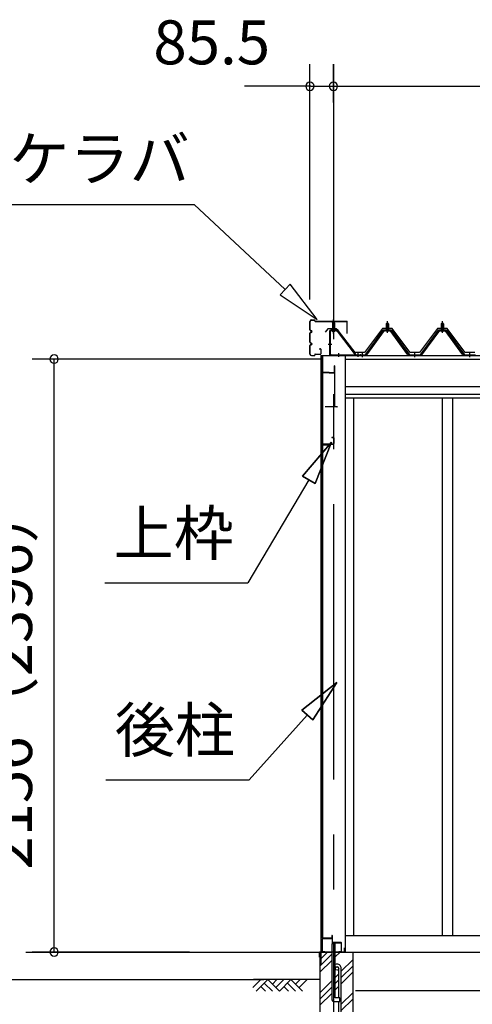
# Model space of a CAD drawing. Extents: x 868 to 32764, y 310 to 22484.
# Drawn here: x 14480 to 16124, y 6308 to 9888 of the extents above; entities that cross this region are included whole.
import ezdxf
from ezdxf.enums import TextEntityAlignment as Align

# ---------------------------------------------------------------- set-up
doc = ezdxf.new("R2010")
doc.units = 0
doc.header["$LTSCALE"] = 80
doc.linetypes.add('1PL-M', pattern=[15, 12, -1, 1, -1])
doc.linetypes.add('CENTER2', pattern=[20, 12.5, -2.5, 2.5, -2.5])
doc.layers.get('0').update_dxf_attribs({"linetype": 'CONTINUOUS'})
for name, color, linetype in [('0-5', 7, 'CONTINUOUS'), ('0-パネル受けフレ-ム88-I', 3, 'CONTINUOUS'), ('0-パネル受けフレ-ムB-N', 1, 'CONTINUOUS'), ('0-ヨドル-フ88', 2, 'CONTINUOUS'), ('0-下枠', 4, 'CONTINUOUS'), ('2-0', 7, 'CONTINUOUS'), ('SUNPOU', 4, 'CONTINUOUS')]:
    doc.layers.add(name, color=color, linetype=linetype)
doc.styles.get("Standard").update_dxf_attribs({"font": 'txt', "bigfont": 'BIGFONT'})

msp = doc.modelspace()

# ---------------------------------------------------------------- linework, layer by layer
at = {"color": 0, "linetype": 'BYBLOCK'}
for centre, start, end in [((15533.8, 9646.4), 0, 180), ((15533.8, 9646.4), 180, 0), ((15619.3, 9646.4), 0, 180), ((15619.3, 9646.4), 0, 180), ((15619.3, 9646.4), 180, 0), ((15619.3, 9646.4), 180, 0), ((14604.6, 8654.4), 90, 270), ((14604.6, 8654.4), 270, 90), ((14604.6, 6498.4), 90, 270), ((14604.6, 6498.4), 270, 90)]:
    msp.add_arc(centre, 15, start, end, dxfattribs=at)
at = {"layer": '0-5', "color": 4, "linetype": 'CONTINUOUS'}
msp.add_line((10288.3, 6398.4), (15366, 6398.4), dxfattribs=at)
at = {"layer": '0-パネル受けフレ-ム88-I'}
for p, q in [((15815.1, 8786.9), (15811.1, 8782.9)), ((15811.1, 8782.9), (15811.1, 8765.2)), ((15811.1, 8782.9), (15819.1, 8782.9)), ((15812.1, 8782.9), (15811.7, 8783.5)), ((15812.1, 8782.9), (15812.1, 8765.2)), ((15819.1, 8782.9), (15815.1, 8786.9)), ((15818.1, 8782.9), (15818.4, 8783.5)), ((15818.1, 8782.9), (15818.1, 8765.2)), ((15819.1, 8782.9), (15819.1, 8765.2)), ((16015.1, 8786.9), (16011.1, 8782.9)), ((16011.1, 8782.9), (16011.1, 8765.2)), ((16011.1, 8782.9), (16019.1, 8782.9)), ((16012.1, 8782.9), (16011.7, 8783.5)), ((16012.1, 8782.9), (16012.1, 8765.2)), ((16019.1, 8782.9), (16015.1, 8786.9)), ((16018.1, 8782.9), (16018.4, 8783.5)), ((16018.1, 8782.9), (16018.1, 8765.2)), ((16019.1, 8782.9), (16019.1, 8765.2)), ((15735.1, 8670.2), (15800.4, 8759.3)), ((15736.9, 8668.8), (15802.2, 8757.9)), ((15740.6, 8670), (15805.1, 8757.9)), ((15802.2, 8760.2), (15827.9, 8760.2)), ((15802.2, 8757.9), (15827.9, 8757.9)), ((15821, 8761.2), (15809.2, 8761.2)), ((15809.2, 8761.2), (15809.2, 8760.2)), ((15820.1, 8755.9), (15810.1, 8755.9)), ((15810.8, 8765.2), (15810.8, 8761.2)), ((15819.3, 8765.2), (15810.8, 8765.2)), ((15819.3, 8765.2), (15819.3, 8761.2)), ((15821, 8760.2), (15821, 8761.2)), ((15889.6, 8670), (15825.1, 8757.9)), ((15827.9, 8757.9), (15893.2, 8668.8)), ((15829.8, 8759.3), (15895.1, 8670.2)), ((15935.1, 8670.2), (16000.4, 8759.3)), ((15936.9, 8668.8), (16002.2, 8757.9)), ((15940.6, 8670), (16005.1, 8757.9)), ((16002.2, 8760.2), (16027.9, 8760.2)), ((16002.2, 8757.9), (16027.9, 8757.9)), ((16021, 8761.2), (16009.2, 8761.2)), ((16009.2, 8761.2), (16009.2, 8760.2)), ((16020.1, 8755.9), (16010.1, 8755.9)), ((16010.8, 8765.2), (16010.8, 8761.2)), ((16019.3, 8765.2), (16010.8, 8765.2)), ((16019.3, 8765.2), (16019.3, 8761.2)), ((16021, 8760.2), (16021, 8761.2)), ((16089.6, 8670), (16025.1, 8757.9)), ((16027.9, 8757.9), (16093.2, 8668.8)), ((16029.8, 8759.3), (16095.1, 8670.2)), ((15716.1, 8670.2), (15735.1, 8670.2)), ((15716.1, 8667.9), (15716.1, 8670.2)), ((15716.1, 8667.9), (15735.1, 8667.9)), ((15721.1, 8667.9), (15721.1, 8670.2)), ((15729.1, 8667.9), (15729.1, 8670.2)), ((15735.1, 8667.9), (15736.6, 8667.9)), ((15895.1, 8667.9), (15893.6, 8667.9)), ((15895.1, 8670.2), (15935.1, 8670.2)), ((15895.1, 8667.9), (15935.1, 8667.9)), ((15911.1, 8667.9), (15911.1, 8670.2)), ((15919.1, 8667.9), (15919.1, 8670.2)), ((15935.1, 8667.9), (15936.6, 8667.9)), ((16095.1, 8667.9), (16093.6, 8667.9)), ((16095.1, 8670.2), (16135.1, 8670.2)), ((16095.1, 8667.9), (16135.1, 8667.9)), ((16111.1, 8667.9), (16111.1, 8670.2)), ((16119.1, 8667.9), (16119.1, 8670.2))]:
    msp.add_line(p, q, dxfattribs=at)
at = {"layer": '0-パネル受けフレ-ム88-I', "color": 6, "linetype": '1PL-M'}
for p, q in [((15815.1, 8749.6), (15815.1, 8792.9)), ((16015.1, 8749.6), (16015.1, 8792.9)), ((15725.1, 8661.9), (15725.1, 8676.2)), ((15915.1, 8661.9), (15915.1, 8676.2)), ((16115.1, 8661.9), (16115.1, 8676.2))]:
    msp.add_line(p, q, dxfattribs=at)
at = {"layer": '0-パネル受けフレ-ム88-I'}
for centre, radius, start, end in [((15802.2, 8757.9), 2.3, 90, 143.1301), ((15810.1, 8756.9), 1, 90, 270), ((15820.1, 8756.9), 1, 270, 90), ((15827.9, 8757.9), 2.3, 36.8699, 90), ((16002.2, 8757.9), 2.3, 90, 143.1301), ((16010.1, 8756.9), 1, 90, 270), ((16020.1, 8756.9), 1, 270, 90), ((16027.9, 8757.9), 2.3, 36.8699, 90), ((15735.1, 8670.2), 2.3, 270, 323.7526), ((15736.6, 8672.9), 5, 270, 323.7526), ((15893.6, 8672.9), 5, 216.2474, 270), ((15895.1, 8670.2), 2.3, 216.2474, 270), ((15935.1, 8670.2), 2.3, 270, 323.7526), ((15936.6, 8672.9), 5, 270, 323.7526), ((16093.6, 8672.9), 5, 216.2474, 270), ((16095.1, 8670.2), 2.3, 216.2474, 270)]:
    msp.add_arc(centre, radius, start, end, dxfattribs=at)
at = {"layer": '0-パネル受けフレ-ムB-N'}
for p, q in [((15615.3, 8785.4), (15619.3, 8789.4)), ((15623.3, 8785.4), (15615.3, 8785.4)), ((15615.3, 8785.4), (15615.3, 8759.4)), ((15619.3, 8789.4), (15623.3, 8785.4)), ((15623.3, 8785.4), (15623.3, 8759.4)), ((15605.3, 8755.2), (15605.3, 8672.1)), ((15607.6, 8755.2), (15607.6, 8672.1)), ((15631, 8759.4), (15609.5, 8759.4)), ((15631, 8757.1), (15609.5, 8757.1)), ((15614.3, 8756.1), (15613.3, 8757.1)), ((15614.3, 8756.1), (15624.3, 8756.1)), ((15624.3, 8756.1), (15625.3, 8757.1)), ((15632.7, 8756), (15698, 8670.2)), ((15634.6, 8757.4), (15699.8, 8671.6)), ((15609.5, 8670.2), (15717.3, 8670.2)), ((15609.5, 8667.9), (15717.3, 8667.9)), ((15698, 8670.2), (15699.8, 8671.6)), ((15717.3, 8670.2), (15717.3, 8667.9))]:
    msp.add_line(p, q, dxfattribs=at)
at = {"layer": '0-パネル受けフレ-ムB-N', "color": 6}
for p, q in [((15616.3, 8785.4), (15616.3, 8759.4)), ((15622.3, 8785.4), (15622.3, 8759.4))]:
    msp.add_line(p, q, dxfattribs=at)
at = {"layer": '0-パネル受けフレ-ムB-N', "color": 6, "linetype": '1PL-M'}
for p, q in [((15619.3, 8747.3), (15619.3, 8798)), ((15613.9, 8707.9), (15599.9, 8707.9)), ((15639.3, 8662.5), (15639.3, 8676.5)), ((15709.3, 8662.5), (15709.3, 8676.5))]:
    msp.add_line(p, q, dxfattribs=at)
at = {"layer": '0-パネル受けフレ-ムB-N'}
for centre, radius, start, end in [((15609.5, 8755.2), 4.2, 90, 180), ((15609.5, 8755.2), 1.9, 90, 180), ((15631, 8755.2), 4.2, 31.2547, 90), ((15631, 8755.2), 1.9, 31.2547, 90), ((15609.5, 8672.1), 4.2, 180, 270), ((15609.5, 8672.1), 1.9, 180, 270)]:
    msp.add_arc(centre, radius, start, end, dxfattribs=at)
at = {"layer": '0-パネル受けフレ-ムB-N', "color": 0, "linetype": 'BYBLOCK'}
for p in [(15632.7, 8756), (15609.5, 8670.2), (15698, 8670.2), (15717.3, 8670.2)]:
    msp.add_point(p, dxfattribs=at)
at = {"layer": '0-ヨドル-フ88'}
for p, q in [((15598.3, 8764.7), (15589.3, 8752.7)), ((15628.8, 8764.7), (15598.3, 8764.7)), ((15636.6, 8758.4), (15628.8, 8764.7)), ((15697.8, 8678.2), (15636.6, 8758.4)), ((15797.6, 8765.7), (15732.3, 8678.2)), ((15832.6, 8765.7), (15797.6, 8765.7)), ((15897.8, 8678.2), (15832.6, 8765.7)), ((15997.6, 8765.7), (15932.3, 8678.2)), ((16032.6, 8765.7), (15997.6, 8765.7)), ((16097.8, 8678.2), (16032.6, 8765.7)), ((15732.3, 8678.2), (15697.8, 8678.2)), ((15932.3, 8678.2), (15897.8, 8678.2)), ((16132.3, 8678.2), (16097.8, 8678.2))]:
    msp.add_line(p, q, dxfattribs=at)
at = {"layer": '0-下枠'}
for p, q in [((15613.3, 6557.4), (15613.3, 6549.4)), ((15614.3, 6557.4), (15614.3, 6534.4)), ((15615.3, 6534.4), (15615.3, 6557.4)), ((15578.3, 6546.4), (15578.3, 6500.4)), ((15579.3, 6500.4), (15579.3, 6546.4)), ((15612.3, 6548.4), (15580.3, 6548.4)), ((15580.3, 6547.4), (15612.3, 6547.4)), ((15646.3, 6533.4), (15616.3, 6533.4)), ((15616.3, 6532.4), (15646.3, 6532.4)), ((15647.3, 6531.4), (15647.3, 6500.4)), ((15648.3, 6500.4), (15648.3, 6531.4)), ((15588.3, 6499.4), (15580.3, 6499.4)), ((15580.3, 6498.4), (15588.3, 6498.4)), ((15588.3, 6498.4), (15588.3, 6499.4)), ((15646.3, 6499.4), (15638.3, 6499.4)), ((15638.3, 6499.4), (15638.3, 6498.4)), ((15638.3, 6498.4), (15646.3, 6498.4))]:
    msp.add_line(p, q, dxfattribs=at)
for centre, radius, start, end in [((15614.3, 6557.4), 1, 0, 180), ((15580.3, 6546.4), 2, 90, 180), ((15580.3, 6546.4), 1, 90, 180), ((15612.3, 6549.4), 1, 270, 0), ((15612.3, 6549.4), 2, 270, 0), ((15616.3, 6534.4), 2, 180, 270), ((15616.3, 6534.4), 1, 180, 270), ((15646.3, 6531.4), 2, 0, 90), ((15646.3, 6531.4), 1, 0, 90), ((15580.3, 6500.4), 2, 180, 270), ((15580.3, 6500.4), 1, 180, 270), ((15646.3, 6500.4), 1, 270, 0), ((15646.3, 6500.4), 2, 270, 0)]:
    msp.add_arc(centre, radius, start, end, dxfattribs=at)
at = {"layer": '2-0', "color": 6, "linetype": 'CENTER2'}
msp.add_line((15619.3, 9726.4), (15619.3, 4554.4), dxfattribs=at)
at = {"layer": '2-0', "color": 6, "linetype": 'CONTINUOUS'}
for p, q in [((14427.8, 9216), (15113.2, 9216)), ((15443.5, 8907.6), (15113.2, 9216)), ((15461.7, 8927), (15425.3, 8888.1)), ((15560.5, 8798.3), (15461.7, 8927)), ((15425.3, 8888.1), (15560.5, 8798.3)), ((15507.2, 8228.7), (15611.6, 8352.9)), ((15611.6, 8352.9), (15507.2, 8228.7)), ((15507.2, 8228.7), (15611.6, 8352.9)), ((15611.6, 8352.9), (15553.1, 8201.6)), ((15553.1, 8201.6), (15611.6, 8352.9)), ((15553.1, 8201.6), (15611.6, 8352.9)), ((15530.2, 8215.1), (15308.8, 7840.8)), ((15507.2, 8228.7), (15553.1, 8201.6)), ((15553.1, 8201.6), (15507.2, 8228.7)), ((14788.8, 7840.8), (15308.8, 7840.8)), ((15504.5, 7378), (15631.4, 7479.1)), ((15631.4, 7479.1), (15504.5, 7378)), ((15504.5, 7378), (15631.4, 7479.1)), ((15631.4, 7479.1), (15544.2, 7342.3)), ((15544.2, 7342.3), (15631.4, 7479.1)), ((15544.2, 7342.3), (15631.4, 7479.1)), ((15504.5, 7378), (15544.2, 7342.3)), ((15544.2, 7342.3), (15504.5, 7378)), ((15524.3, 7360.1), (15312.7, 7124.9)), ((14792.7, 7124.9), (15312.7, 7124.9)), ((15569.3, 6469.9), (15597.8, 6498.4)), ((15569.3, 6447.3), (15612.8, 6490.8)), ((15625.8, 6481.2), (15643.1, 6498.4)), ((15569.3, 6424.7), (15612.8, 6468.2)), ((15647.8, 6428.4), (15689.3, 6469.9)), ((15647.8, 6405.8), (15689.3, 6447.3)), ((15625.8, 6406.4), (15638.8, 6419.4)), ((15647.8, 6383.2), (15689.3, 6424.7)), ((15326.2, 6369.1), (15355.5, 6398.4)), ((15569.3, 6398.4), (15329.1, 6398.4)), ((15339, 6356.4), (15381, 6398.4)), ((15355.5, 6373), (15372.1, 6356.4)), ((15368.2, 6385.7), (15397.5, 6356.4)), ((15381, 6398.4), (15423, 6356.4)), ((15397.5, 6381.9), (15414.1, 6398.4)), ((15410.2, 6369.1), (15439.5, 6398.4)), ((15423, 6356.4), (15465, 6398.4)), ((15439.5, 6373), (15456.1, 6356.4)), ((15452.2, 6385.7), (15481.5, 6356.4)), ((15465, 6398.4), (15507, 6356.4)), ((15481.5, 6381.9), (15498.1, 6398.4)), ((15494.3, 6369.1), (15523.5, 6398.4)), ((15569.3, 6349.9), (15612.8, 6393.4)), ((15625.8, 6383.8), (15638.8, 6396.8)), ((15625.8, 6361.2), (15638.8, 6374.2)), ((15569.3, 6327.3), (15612.8, 6370.8)), ((15569.3, 6304.7), (15612.8, 6348.2)), ((15647.8, 6308.4), (15689.3, 6349.9)), ((15647.8, 6285.8), (15689.3, 6327.3))]:
    msp.add_line(p, q, dxfattribs=at)
at = {"layer": '2-0', "color": 3, "linetype": 'CONTINUOUS'}
for p, q in [((15533.8, 8760.6), (15533.8, 8791.4)), ((15534.4, 8760.6), (15534.4, 8791.4)), ((15539.4, 8797), (15550.2, 8797)), ((15539.4, 8796.4), (15550.2, 8796.4)), ((15551.2, 8793), (15551.2, 8795.4)), ((15551.8, 8793), (15551.8, 8795.4)), ((15552.8, 8792), (15667.7, 8792)), ((15552.8, 8791.4), (15667.7, 8791.4)), ((15668.7, 8747), (15668.7, 8790.4)), ((15669.3, 8747), (15669.3, 8790.4)), ((15533.8, 8715.6), (15533.8, 8748.4)), ((15534.4, 8715.6), (15534.4, 8748.4)), ((15538.3, 8757.6), (15537.4, 8757.6)), ((15538.3, 8757), (15537.4, 8757)), ((15538.3, 8752), (15537.4, 8752)), ((15538.3, 8751.4), (15537.4, 8751.4)), ((15668.7, 8747), (15669.3, 8747)), ((15533.8, 8672.6), (15533.8, 8703.4)), ((15534.4, 8672.6), (15534.4, 8703.4)), ((15538.3, 8712.6), (15537.4, 8712.6)), ((15538.3, 8712), (15537.4, 8712)), ((15538.3, 8707), (15537.4, 8707)), ((15538.3, 8706.4), (15537.4, 8706.4)), ((15539.4, 8667.6), (15550.2, 8667.6)), ((15539.4, 8667), (15550.2, 8667)), ((15551.2, 8671), (15551.2, 8668.6)), ((15551.8, 8671), (15551.8, 8668.6)), ((15552.8, 8672.6), (15572.2, 8672.6)), ((15552.8, 8672), (15572.2, 8672)), ((15566.8, 8692), (15572.2, 8692)), ((15566.8, 8692), (15566.8, 8691.4)), ((15566.8, 8691.4), (15572.2, 8691.4)), ((15573.2, 8690.4), (15573.2, 8673.6)), ((15573.8, 8690.4), (15573.8, 8673.6)), ((15573.8, 8667.9), (15573.8, 6452.1)), ((15579.3, 8667.9), (15579.3, 6549.9)), ((15579.8, 6549.9), (15579.8, 8667.9)), ((15661.8, 8667.9), (15661.8, 6498.4)), ((15622.3, 8630.4), (15622.3, 8605.4)), ((15623.3, 8630.4), (15622.3, 8630.4)), ((15623.3, 8630.4), (15623.3, 8482.4)), ((15577.3, 8603.4), (15577.3, 8331.4)), ((15578.3, 8603.4), (15578.3, 8331.4)), ((15603.3, 8605.4), (15579.3, 8605.4)), ((15603.3, 8604.4), (15579.3, 8604.4)), ((15603.3, 8605.4), (15603.3, 8603.4)), ((15621.3, 8604.4), (15603.3, 8604.4)), ((15621.3, 8603.4), (15603.3, 8603.4)), ((15691.8, 8511.9), (15691.8, 6558.4)), ((16014.3, 8511.9), (16014.3, 6558.4)), ((16051.3, 8511.9), (16051.3, 6558.4)), ((15631.8, 8480.4), (15588.8, 8480.4)), ((15579.3, 8341.9), (15579.3, 8331.4)), ((15580.3, 8346.4), (15618.3, 8346.4)), ((15580.3, 8345.4), (15618.3, 8345.4)), ((15580.8, 8343.4), (15608.8, 8343.4)), ((15580.8, 8342.9), (15608.8, 8342.9)), ((15602.3, 8342.9), (15602.3, 8342.4)), ((15602.3, 8342.4), (15608.8, 8342.4)), ((15613.3, 8370.4), (15613.3, 8369.4)), ((15613.3, 8370.4), (15618.3, 8370.4)), ((15613.3, 8369.4), (15618.3, 8369.4)), ((15619.3, 8368.4), (15619.3, 8347.4)), ((15620.3, 8368.4), (15620.3, 8347.4)), ((15661.8, 6558.4), (18144.3, 6558.4)), ((15669.6, 6558.4), (18144.3, 6558.4)), ((15580.8, 6548.9), (15608.8, 6548.9)), ((15580.8, 6548.4), (15608.8, 6548.4)), ((15602.3, 6549.4), (15608.8, 6549.4)), ((15602.3, 6548.9), (15602.3, 6549.4)), ((15612.8, 6528.4), (15612.8, 6328.4)), ((15625.8, 6528.4), (15612.8, 6528.4)), ((15625.8, 6331.4), (15625.8, 6528.4)), ((15569.3, 6498.4), (15569.3, 6108.4)), ((15569.3, 6498.4), (15612.8, 6498.4)), ((15625.8, 6498.4), (15689.3, 6498.4)), ((15661.8, 6498.4), (18186.8, 6498.4)), ((15689.3, 6498.4), (15689.3, 6108.4)), ((15638.8, 6331.4), (15638.8, 6438.7)), ((15647.8, 6019.7), (15647.8, 6438.7)), ((15699.8, 6358.4), (18116.8, 6358.4)), ((15622.8, 6318.4), (15642.8, 6318.4)), ((15642.8, 6331.4), (15625.8, 6331.4)), ((15638.8, 6019.7), (15638.8, 6318.4)), ((15642.8, 6318.4), (15642.8, 6331.4))]:
    msp.add_line(p, q, dxfattribs=at)
at = {"layer": '2-0', "color": 4, "linetype": 'CONTINUOUS'}
for p, q in [((15573.8, 8667.9), (18186.8, 8667.9)), ((15661.8, 8653.9), (18144.3, 8653.9)), ((18144.3, 8553.9), (15661.8, 8553.9)), ((15661.8, 8526.9), (18144.3, 8526.9)), ((18144.3, 8511.9), (15661.8, 8511.9)), ((14502.2, 6498.4), (15579.8, 6498.4))]:
    msp.add_line(p, q, dxfattribs=at)
at = {"layer": '2-0', "color": 2, "linetype": 'CONTINUOUS'}
for p, q in [((15568.3, 6497.9), (15569.3, 6498.9)), ((15568.3, 6479.4), (15568.3, 6497.9)), ((15569.3, 6498.4), (15568.8, 6497.9)), ((15568.8, 6497.9), (15568.8, 6479.4)), ((15568.8, 6479.4), (15568.8, 6486.9)), ((15568.8, 6486.9), (15569.3, 6486.9)), ((15569.3, 6498.9), (15658.3, 6498.9)), ((15658.3, 6498.4), (15569.3, 6498.4)), ((15569.3, 6486.9), (15569.3, 6479.4)), ((15658.3, 6498.9), (15658.8, 6499.4)), ((15659.3, 6499.4), (15658.3, 6498.4)), ((15658.8, 6499.4), (15658.8, 6513.9)), ((15658.8, 6513.9), (15659.3, 6513.9)), ((15659.3, 6513.9), (15659.3, 6499.4)), ((15569.3, 6479.4), (15568.3, 6479.4))]:
    msp.add_line(p, q, dxfattribs=at)
at = {"layer": '2-0', "color": 3, "linetype": 'CONTINUOUS'}
msp.add_circle((15632.3, 6438.7), 6.5, dxfattribs=at)
for centre, radius, start, end in [((15539.4, 8791.4), 5.6, 90, 180), ((15539.4, 8791.4), 5, 90, 180), ((15550.2, 8795.4), 1.6, 0, 90), ((15550.2, 8795.4), 1, 0, 90), ((15552.8, 8793), 1.6, 180, 270), ((15552.8, 8793), 1, 180, 270), ((15667.7, 8790.4), 1.6, 0, 90), ((15667.7, 8790.4), 1, 0, 90), ((15537.4, 8760.6), 3.6, 180, 270), ((15537.4, 8748.4), 3.6, 90, 180), ((15537.4, 8760.6), 3, 180, 270), ((15537.4, 8748.4), 3, 90, 180), ((15538.3, 8754.5), 3.1, 270, 90), ((15538.3, 8754.5), 2.5, 270, 90), ((15537.4, 8715.6), 3.6, 180, 270), ((15537.4, 8703.4), 3.6, 90, 180), ((15537.4, 8715.6), 3, 180, 270), ((15537.4, 8703.4), 3, 90, 180), ((15538.3, 8709.5), 3.1, 270, 90), ((15538.3, 8709.5), 2.5, 270, 90), ((15539.4, 8672.6), 5.6, 180, 270), ((15539.4, 8672.6), 5, 180, 270), ((15550.2, 8668.6), 1, 270, 0), ((15550.2, 8668.6), 1.6, 270, 0), ((15552.8, 8671), 1.6, 90, 180), ((15552.8, 8671), 1, 90, 180), ((15572.2, 8690.4), 1.6, 0, 90), ((15572.2, 8690.4), 1, 0, 90), ((15572.2, 8673.6), 1, 270, 0), ((15572.2, 8673.6), 1.6, 270, 0), ((15656.8, 8670.2), 2.3, 270, 323.1301), ((15656.8, 8670.2), 2.3, 270, 323.1301), ((15579.3, 8603.4), 2, 90, 180), ((15579.3, 8603.4), 1, 90, 180), ((15621.3, 8605.4), 1, 270, 0), ((15621.3, 8605.4), 2, 270, 0), ((15631.8, 8482.4), 2, 270, 0), ((15580.3, 8344.4), 2, 90, 180), ((15580.3, 8344.4), 1, 90, 180), ((15580.8, 8341.9), 1.5, 90, 180), ((15580.8, 8341.9), 1, 90, 180), ((15608.8, 8342.9), 0.5, 270, 90), ((15618.3, 8368.4), 2, 0, 90), ((15618.3, 8368.4), 1, 0, 90), ((15618.3, 8347.4), 2, 270, 0), ((15618.3, 8347.4), 1, 270, 0), ((15578.3, 8331.4), 1, 180, 0), ((15580.8, 6549.9), 1.5, 180, 270), ((15580.8, 6549.9), 1, 180, 270), ((15608.8, 6548.9), 0.5, 270, 90), ((15632.3, 6438.7), 15.5, 90, 114.7939), ((15632.3, 6438.7), 6.5, 90, 180), ((15632.3, 6438.7), 15.5, 359.9588, 90), ((15632.3, 6438.7), 6.5, 0.1147, 90), ((15622.8, 6328.4), 10, 180, 270)]:
    msp.add_arc(centre, radius, start, end, dxfattribs=at)
at = {"layer": 'SUNPOU', "color": 4, "linetype": 'CONTINUOUS'}
for p, q in [((15533.8, 8871.4), (15533.8, 9726.4)), ((15619.3, 9587.2), (15619.3, 9726.4)), ((15619.3, 9587.2), (15619.3, 9726.4)), ((15536.8, 9646.4), (15296.8, 9646.4)), ((15536.8, 9646.4), (15619.3, 9646.4)), ((15619.3, 9646.4), (18186.8, 9646.4)), ((15619.3, 9646.4), (15859.3, 9646.4)), ((15581.8, 8654.4), (14524.6, 8654.4)), ((14604.6, 6498.4), (14604.6, 8654.4)), ((15096.2, 6498.4), (14524.6, 6498.4))]:
    msp.add_line(p, q, dxfattribs=at)

# ---------------------------------------------------------------- texts
at = {"color": 7, "linetype": 'CONTINUOUS'}
msp.add_text('85.5', height=160, dxfattribs=at).set_placement((14965.1, 9726.1))
msp.add_text('2156（2396）', height=160, rotation=90, dxfattribs=at).set_placement((14524.6, 6797.7))
at = {"layer": '2-0', "color": 7, "linetype": 'CONTINUOUS'}
for s, rotation, p in [('ケラバ', 0.0004, (14769.8, 9362.1)), ('上枠', 359.9995, (15039.5, 8000.8)), ('後柱', 0.001, (15043.3, 7284.9))]:
    msp.add_text(s, height=160, rotation=rotation, dxfattribs=at).set_placement(p, align=Align.MIDDLE)

doc.saveas('drawing.dxf')
